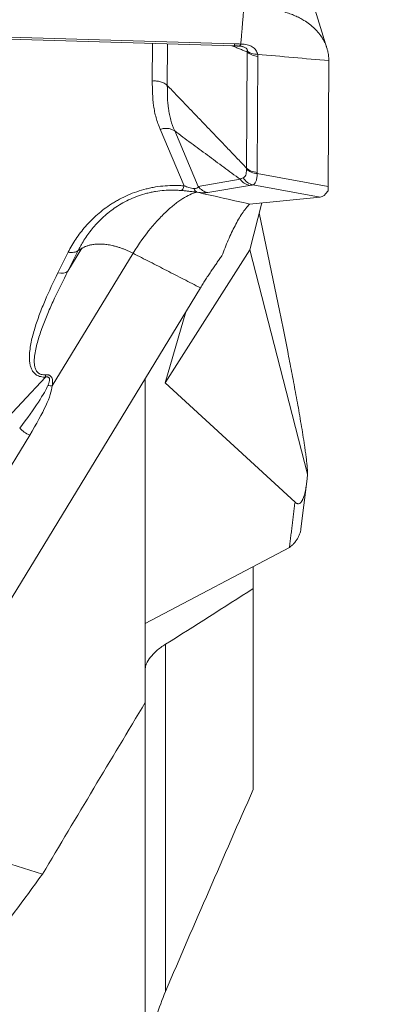
# Model space of a CAD drawing. Units: millimetres. Extents: x -20 to 73, y -47 to 58.
# Drawn here: x 48 to 51, y 13 to 22 of the extents above; entities that cross this region are included whole.
import ezdxf

# ---------------------------------------------------------------- set-up
doc = ezdxf.new("R2010")
doc.units = ezdxf.units.MM
doc.layers.add('1', color=4, linetype='Continuous')
doc.layers.add('2', color=7, linetype='Continuous')
doc.styles.add('iso_b_vert', font='simplex.shx')
doc.dimstyles.get("Standard").update_dxf_attribs({"dimtxt": 0.18, "dimasz": 0.18, "dimexe": 0.18, "dimexo": 0.0625, "dimgap": 0.09, "dimtad": 1, "dimzin": 0, "dimdsep": 52, "dimtxsty": 'Standard', "dimcen": 0.09, "dimadec": 0, "dimazin": 0, "dimtfac": 1, "dimtdec": 4, "dimtofl": 0, "dimtmove": 0, "dimatfit": 3, "dimfxl": 1, "dimtolj": 1, "dimtzin": 0, "dimarcsym": 0})

# ---------------------------------------------------------------- blocks, each defined once
blk = doc.blocks.new('_U1')
at = {"layer": '2', "lineweight": 13}
for p, q in [((52.3875, 38.1), (73.013833, 38.1)), ((71.013833, 38.1), (71.013833, -38.070258)), ((51.597099, -38.070258), (73.013833, -38.070258))]:
    blk.add_line(p, q, dxfattribs=at)
at = {"layer": '2', "lineweight": 18}
for points in [[(71.013833, 38.1), (71.431829, 34.925002), (70.595836, 34.924998)], [(71.013833, -38.070258), (70.595836, -34.89526), (71.431829, -34.895257)]]:
    blk.add_solid(points, dxfattribs=at)
at = {"layer": '2', "lineweight": 18, "char_height": 3, "attachment_point": 7, "rotation": 90, "line_spacing_factor": 1.084337, "style": 'iso_b_vert'}
for s, insert in [('\\W0.7346;76.2', (69.672718, 1.129415)), ('%%c', (69.672718, -7.870585))]:
    blk.add_mtext(s, dxfattribs=dict(at, insert=insert))

msp = doc.modelspace()

# ---------------------------------------------------------------- linework, layer by layer
at = {"layer": '1', "lineweight": 18}
for p, q in [((50.7834, 22.1735), (50.4585, 23.2231)), ((44.0253, 22.3867), (49.9257, 22.2158)), ((44.0264, 22.3669), (49.9267, 22.196)), ((49.1651, 21.8696), (49.1667, 22.218)), ((49.3059, 22.214), (49.3041, 21.8291)), ((50.0378, 21.0633), (50.0429, 22.1389)), ((50.1428, 22.0983), (50.1377, 21.0227)), ((50.7949, 20.8937), (50.8004, 22.058)), ((49.4614, 20.8982), (49.2383, 21.4225)), ((49.3722, 21.4071), (49.5912, 20.8924)), ((50.1377, 21.0123), (50.7949, 20.8937)), ((49.5912, 20.8924), (49.9786, 20.9595)), ((50.0655, 20.9033), (49.6781, 20.8361)), ((50.7194, 20.7948), (50.0974, 20.907)), ((50.0664, 20.7301), (50.7194, 20.7948)), ((50.0693, 20.3057), (50.1796, 20.7413)), ((50.1562, 20.6488), (50.3456, 19.7295)), ((48.9865, 20.274), (48.2371, 19.0444)), ((48.2896, 20.0914), (48.3851, 20.2838)), ((48.5124, 20.3198), (48.3827, 20.1069)), ((48.4779, 20.2987), (48.3827, 20.1069)), ((49.2832, 19.0723), (50.0693, 20.3057)), ((50.6032, 18.2283), (50.0693, 20.3057)), ((49.6111, 19.9537), (45.8111, 13.7191)), ((49.2832, 19.0723), (49.4754, 19.7311)), ((44.8599, 15.5833), (48.1746, 19.1266)), ((49.1, 16.1119), (49.1, 19.1151)), ((50.4871, 17.9687), (49.2832, 19.0723)), ((48.0291, 18.5886), (45.2664, 14.0559)), ((50.5425, 17.7211), (50.5962, 18.1593)), ((49.0999, 16.8442), (50.4355, 17.5477)), ((50.1, 17.1685), (50.1, 17.3709)), ((50.1, 15.3066), (50.1, 17.1685)), ((49.2874, 16.6519), (49.2874, 13.4342)), ((49.1, 7.2397), (49.1, 16.1118)), ((46.5967, 15.0079), (48.1477, 14.5214))]:
    msp.add_line(p, q, dxfattribs=at)
for centre, major_axis, ratio, start_param, end_param in [((50.1561, 21.1183), (-0.15, -0.0022), 0.711696, 0.650958, 1.437311), ((49.4406, 21.0041), (0.0124, 0.1495), 0.271982, -3.004598, -2.335836), ((49.3569, 21.0865), (0.229, -0.2048), 0.266014, -0.372445, 0.141938), ((49.7045, 20.983), (-0.0256, 0.1478), 0.957099, 2.055695, 2.778024), ((50.1237, 21.0538), (-0.0124, 0.1495), 0.927843, 2.056151, 2.861675), ((50.6051, 21.2197), (0.1535, -0.4297), 0.259887, 0.442869, 0.621947), ((50.7034, 21.202), (0.068, -0.4182), 0.146397, 0.552224, 0.718498), ((49.3305, 20.9397), (0.3646, -0.0944), 0.127992, -0.789836, -0.275681), ((50.7361, 21.1961), (0.0257, 0.4014), 0.370116, -3.080874, -2.593013), ((50.7361, 21.196), (0.0257, 0.4013), 0.370142, -2.592921, -2.580114), ((48.2688, 20.1974), (-0.1343, 0.0667), 0.635336, 2.024344, 2.817396), ((48.1538, 19.2326), (0.0017, -0.15), 0.184746, 0.784286, 0.973777), ((46.9597, 17.6998), (1.2439, 1.4017), 0.075645, -0.757909, -0.213361), ((46.9593, 17.6256), (1.26, 1.4876), 0.145954, -0.750102, -0.205555), ((48.2375, 19.1185), (-0.1494, 0.0138), 0.492791, 1.348162, 1.613725), ((48.0295, 18.6628), (-0.1281, 0.0781), 0.437775, 1.048442, 1.828713)]:
    msp.add_ellipse(centre, major_axis=major_axis, ratio=ratio, start_param=start_param, end_param=end_param, dxfattribs=at)
for points, degree in [([(49.985, 22.2123), (50.0121, 22.542)], 1), ([(50.0429, 22.1389), (49.9032, 22.1967)], 1), ([(49.9178, 22.1963), (49.9445, 22.1961), (49.9703, 22.1923)], 2), ([(49.9257, 22.2158), (49.9455, 22.2152), (49.9653, 22.214), (49.9849, 22.2117)], 3), ([(49.9849, 22.2117), (49.985, 22.2123)], 1), ([(50.0429, 22.1389), (50.044, 22.1411), (50.0449, 22.1434), (50.0454, 22.1458)], 3), ([(50.1411, 22.1176), (50.1423, 22.1112), (50.1428, 22.1047), (50.1428, 22.0983)], 3), ([(50.1411, 22.1176), (50.3609, 22.0978), (50.5806, 22.0779), (50.8004, 22.058)], 3), ([(49.3041, 21.8291), (50.0378, 21.0633)], 1), ([(49.9786, 20.9595), (49.3722, 21.4071)], 1), ([(50.1377, 21.0227), (50.1376, 21.0192), (50.1377, 21.0157), (50.1377, 21.0123)], 3), ([(49.5786, 20.8401), (49.5789, 20.8399), (49.5791, 20.8397), (49.5794, 20.8395)], 3), ([(50.0664, 20.7301), (49.9041, 20.7666), (49.7417, 20.803), (49.5794, 20.8395)], 3), ([(48.4779, 20.2987), (48.5124, 20.3198)], 1), ([(49.6111, 19.9537), (48.9865, 20.274)], 1), ([(49.81, 20.2503), (49.7079, 20.1125), (49.6111, 19.9537)], 2), ([(50.4355, 17.5477), (50.4871, 17.9687)], 1), ([(50.4355, 17.5477), (50.4359, 17.5479), (50.4363, 17.5481), (50.4367, 17.5483)], 3), ([(49.2874, 16.6519), (49.5577, 16.8212), (49.8286, 16.9934), (50.1, 17.1685)], 3), ([(48.1477, 14.5214), (48.4634, 15.052), (48.7809, 15.5822), (49.1, 16.1119)], 3), ([(49.2874, 13.4342), (49.555, 14.0594), (49.8261, 14.6835), (50.1, 15.3066)], 3), ([(48.1477, 14.5214), (47.9724, 14.2838), (47.7974, 14.0461), (47.6225, 13.8085)], 3)]:
    msp.add_open_spline(points, degree=degree, dxfattribs=at)
for points, knots in [([(50.8004, 22.058), (50.8004, 22.0613), (50.8004, 22.0681), (50.8, 22.0784), (50.7994, 22.0892), (50.7984, 22.1004), (50.797, 22.1121), (50.7951, 22.1242), (50.7928, 22.1367), (50.79, 22.1497), (50.7865, 22.1631), (50.7824, 22.1769), (50.7777, 22.1911), (50.7721, 22.2056), (50.7657, 22.2205), (50.7585, 22.2357), (50.7503, 22.2512), (50.7349, 22.2773), (50.7096, 22.3131), (50.6701, 22.3563), (50.6237, 22.3963), (50.5826, 22.4246), (50.5505, 22.4435), (50.5298, 22.4546), (50.5083, 22.4653), (50.4861, 22.4754), (50.4633, 22.485), (50.4397, 22.4939), (50.4155, 22.5022), (50.3908, 22.5098), (50.3655, 22.5167), (50.3397, 22.523), (50.3135, 22.5285), (50.2869, 22.5334), (50.26, 22.5375), (50.2328, 22.5409), (50.2054, 22.5435), (50.1779, 22.5454), (50.1502, 22.5466), (50.1225, 22.5471), (50.0948, 22.5469), (50.0671, 22.546), (50.0396, 22.5444), (50.0213, 22.5428), (50.0121, 22.542)], [0, 0, 0, 0, 0.011237, 0.023021, 0.035361, 0.048264, 0.061741, 0.075799, 0.090448, 0.105697, 0.121556, 0.138035, 0.155138, 0.172872, 0.19124, 0.210248, 0.2299, 0.250203, 0.31164, 0.373955, 0.43688, 0.500102, 0.522412, 0.544866, 0.567448, 0.590144, 0.612939, 0.635814, 0.658755, 0.681748, 0.704778, 0.727827, 0.750879, 0.773912, 0.796913, 0.819869, 0.842765, 0.865583, 0.888306, 0.910916, 0.933403, 0.955756, 0.97796, 1, 1, 1, 1]), ([(49.9267, 22.196), (49.9266, 22.196), (49.9264, 22.1964), (49.926, 22.1998), (49.9258, 22.2061), (49.9257, 22.2158)], [0, 0, 0, 0, 0.248718, 0.248718, 1, 1, 1, 1]), ([(50.0454, 22.1458), (50.0459, 22.1487), (50.0462, 22.1515), (50.0458, 22.1572), (50.0452, 22.1599), (50.0428, 22.1654), (50.041, 22.1681), (50.0359, 22.1734), (50.0327, 22.1759), (50.0249, 22.1805), (50.0204, 22.1826), (50.0107, 22.1863), (50.0054, 22.188), (49.9891, 22.1923), (49.978, 22.1942), (49.9667, 22.1959)], [0, 0, 0, 0, 0.125, 0.125, 0.25, 0.25, 0.375, 0.375, 0.5, 0.5, 0.625, 0.625, 0.75, 0.75, 1, 1, 1, 1]), ([(49.9706, 22.1931), (49.9707, 22.1931), (49.9707, 22.1931), (49.9721, 22.1929), (49.9736, 22.1935), (49.9783, 22.1976), (49.9815, 22.2032), (49.9849, 22.2117)], [0, 0, 0, 0, 0.009246, 0.009246, 0.339497, 0.339497, 1, 1, 1, 1]), ([(49.9706, 22.1926), (49.9746, 22.1924), (49.9868, 22.1917), (50.003, 22.1886), (50.0146, 22.185), (50.0164, 22.1842), (50.0164, 22.1841)], [0, 0, 0, 0, 0.195433, 0.631696, 0.983071, 1, 1, 1, 1]), ([(49.985, 22.2123), (49.9875, 22.2123), (49.99, 22.2122), (49.995, 22.2119), (50.0024, 22.2115), (50.0097, 22.2109), (50.0242, 22.2092), (50.0336, 22.2077), (50.0609, 22.2014), (50.0769, 22.1953), (50.0976, 22.1829), (50.1038, 22.1783), (50.1148, 22.1681), (50.1196, 22.1626), (50.1279, 22.151), (50.1314, 22.1448), (50.1357, 22.1349), (50.1376, 22.1299), (50.1392, 22.1247), (50.1402, 22.1212), (50.1407, 22.1194), (50.1411, 22.1176)], [0, 0, 0, 0, 0.03125, 0.03125, 0.0625, 0.125, 0.125, 0.25, 0.25, 0.5, 0.5, 0.625, 0.625, 0.75, 0.75, 0.875, 0.875, 0.9375, 0.96875, 0.96875, 1, 1, 1, 1]), ([(50.0429, 22.1389), (50.055, 22.1278), (50.0701, 22.1185), (50.1043, 22.1046), (50.1233, 22.1001), (50.1428, 22.0983)], [0, 0, 0, 0, 0.5, 0.5, 1, 1, 1, 1]), ([(50.0454, 22.1458), (50.0573, 22.1368), (50.0719, 22.1297), (50.1046, 22.12), (50.1226, 22.1176), (50.1411, 22.1176)], [0, 0, 0, 0, 0.5, 0.5, 1, 1, 1, 1]), ([(49.2383, 21.4225), (49.2232, 21.4578), (49.2104, 21.4936), (49.195, 21.5484), (49.1905, 21.5669), (49.1827, 21.604), (49.1794, 21.6226), (49.1714, 21.6789), (49.1684, 21.7169), (49.1652, 21.793), (49.1649, 21.8313), (49.1651, 21.8696)], [0, 0, 0, 0, 0.25, 0.25, 0.375, 0.375, 0.5, 0.5, 0.75, 0.75, 1, 1, 1, 1]), ([(49.1651, 21.8696), (49.1781, 21.8709), (49.1913, 21.8709), (49.2172, 21.8685), (49.23, 21.8662), (49.2543, 21.8591), (49.2658, 21.8544), (49.2867, 21.8431), (49.2961, 21.8365), (49.3041, 21.8291)], [0, 0, 0, 0, 0.25, 0.25, 0.5, 0.5, 0.75, 0.75, 1, 1, 1, 1]), ([(49.3041, 21.8291), (49.304, 21.793), (49.3043, 21.7568), (49.3072, 21.6848), (49.31, 21.649), (49.3174, 21.5958), (49.3204, 21.5782), (49.3276, 21.5432), (49.3318, 21.5257), (49.3462, 21.4741), (49.3582, 21.4402), (49.3722, 21.4071)], [0, 0, 0, 0, 0.25, 0.25, 0.5, 0.5, 0.625, 0.625, 0.75, 0.75, 1, 1, 1, 1]), ([(49.2383, 21.4225), (49.2507, 21.4262), (49.2634, 21.4288), (49.2884, 21.4314), (49.3007, 21.4313), (49.3241, 21.4286), (49.3352, 21.426), (49.3553, 21.4183), (49.3644, 21.4132), (49.3722, 21.4071)], [0, 0, 0, 0, 0.25, 0.25, 0.5, 0.5, 0.75, 0.75, 1, 1, 1, 1]), ([(50.0068, 20.9739), (50.012, 20.9756), (50.0164, 20.9784), (50.0242, 20.9867), (50.0275, 20.9922), (50.0327, 21.0054), (50.0347, 21.0132), (50.0372, 21.0309), (50.0378, 21.041), (50.0378, 21.0519)], [0, 0, 0, 0, 0.25, 0.25, 0.5, 0.5, 0.75, 0.75, 1, 1, 1, 1]), ([(50.0378, 21.0519), (50.0377, 21.0557), (50.0377, 21.0594), (50.0378, 21.0632), (50.0378, 21.0632), (50.0378, 21.0633)], [0, 0, 0, 0, 0.996321, 0.996321, 1, 1, 1, 1]), ([(50.0378, 21.0633), (50.0499, 21.0522), (50.065, 21.0428), (50.0992, 21.0289), (50.1182, 21.0244), (50.1377, 21.0227)], [0, 0, 0, 0, 0.5, 0.5, 1, 1, 1, 1]), ([(50.1377, 21.0123), (50.1368, 20.9966), (50.1352, 20.9823), (50.1308, 20.9575), (50.128, 20.9468), (50.1212, 20.9288), (50.1171, 20.9217), (50.1081, 20.9114), (50.103, 20.9083), (50.0974, 20.907)], [0, 0, 0, 0, 0.25, 0.25, 0.5, 0.5, 0.75, 0.75, 1, 1, 1, 1]), ([(48.3851, 20.2838), (48.4063, 20.3254), (48.4301, 20.3662), (48.4835, 20.446), (48.5132, 20.485), (48.5628, 20.542), (48.5802, 20.5607), (48.6169, 20.5976), (48.6363, 20.6157), (48.6966, 20.6684), (48.74, 20.7013), (48.799, 20.7391), (48.811, 20.7465), (48.8356, 20.7609), (48.8482, 20.768), (48.8864, 20.7884), (48.9125, 20.8011), (48.9925, 20.836), (49.0482, 20.8552), (49.1213, 20.8735), (49.1361, 20.8768), (49.1657, 20.8829), (49.1806, 20.8857), (49.225, 20.8929), (49.2547, 20.8964), (49.3139, 20.901), (49.3435, 20.9021), (49.3879, 20.9019), (49.4027, 20.9016), (49.4322, 20.9003), (49.4468, 20.8994), (49.4614, 20.8982)], [0, 0, 0, 0, 0.125, 0.125, 0.25, 0.25, 0.3125, 0.3125, 0.375, 0.375, 0.5, 0.5, 0.53125, 0.53125, 0.5625, 0.5625, 0.625, 0.625, 0.75, 0.75, 0.78125, 0.78125, 0.8125, 0.8125, 0.875, 0.875, 0.9375, 0.9375, 0.96875, 0.96875, 1, 1, 1, 1]), ([(49.4614, 20.8982), (49.468, 20.8957), (49.4749, 20.8933), (49.489, 20.8885), (49.4963, 20.8862), (49.5116, 20.8817), (49.5193, 20.8797), (49.5352, 20.8761), (49.543, 20.8746), (49.5503, 20.8736)], [0, 0, 0, 0, 0.25, 0.25, 0.5, 0.5, 0.75, 0.75, 1, 1, 1, 1]), ([(49.9786, 20.9595), (49.9802, 20.9612), (49.9821, 20.9626), (49.9863, 20.9653), (49.9885, 20.9665), (49.9957, 20.97), (50.0011, 20.972), (50.0068, 20.9739)], [0, 0, 0, 0, 0.25, 0.25, 0.5, 0.5, 1, 1, 1, 1]), ([(49.9786, 20.9595), (49.9893, 20.9452), (50.0025, 20.9328), (50.032, 20.9136), (50.0485, 20.9068), (50.0655, 20.9033)], [0, 0, 0, 0, 0.5, 0.5, 1, 1, 1, 1]), ([(50.0974, 20.907), (50.0914, 20.9065), (50.0858, 20.906), (50.0751, 20.9047), (50.07, 20.904), (50.0655, 20.9033)], [0, 0, 0, 0, 0.5, 0.5, 1, 1, 1, 1]), ([(49.4339, 20.8556), (49.4209, 20.8567), (49.4077, 20.8576), (49.3813, 20.8588), (49.368, 20.8592), (49.3281, 20.8594), (49.3014, 20.8584), (49.2481, 20.8542), (49.2213, 20.851), (49.1812, 20.8443), (49.1678, 20.8418), (49.141, 20.8361), (49.1276, 20.833), (49.0618, 20.816), (49.0116, 20.7981), (48.9394, 20.7654), (48.9159, 20.7535), (48.8705, 20.7283), (48.8489, 20.715), (48.7866, 20.6735), (48.7486, 20.6436), (48.696, 20.5959), (48.6791, 20.5795), (48.6472, 20.5463), (48.6321, 20.5295), (48.5891, 20.4784), (48.5634, 20.4435), (48.5286, 20.39), (48.5121, 20.363), (48.4945, 20.331), (48.4872, 20.3172), (48.4825, 20.3079), (48.4802, 20.3033), (48.4778, 20.2987)], [0, 0, 0, 0, 0.03125, 0.03125, 0.0625, 0.0625, 0.125, 0.125, 0.1875, 0.1875, 0.21875, 0.21875, 0.25, 0.25, 0.375, 0.375, 0.4375, 0.4375, 0.5, 0.5, 0.625, 0.625, 0.6875, 0.6875, 0.75, 0.75, 0.875, 0.875, 0.9375, 0.96875, 0.984375, 0.984375, 1, 1, 1, 1]), ([(49.5794, 20.8395), (49.5637, 20.8368), (49.5282, 20.8259), (49.4755, 20.7991), (49.4294, 20.7697), (49.3808, 20.7351), (49.3163, 20.6821), (49.2349, 20.6032), (49.1235, 20.4778), (49.0397, 20.3613), (48.9865, 20.274)], [0, 0, 0, 0, 0.125, 0.25, 0.3125, 0.375, 0.5, 0.625, 0.75, 1, 1, 1, 1]), ([(49.5746, 20.8406), (49.5635, 20.842), (49.5521, 20.8434), (49.5288, 20.8461), (49.5169, 20.8474), (49.4927, 20.85), (49.4807, 20.8512), (49.4571, 20.8535), (49.4454, 20.8546), (49.4339, 20.8556)], [0, 0, 0, 0, 0.25, 0.25, 0.5, 0.5, 0.75, 0.75, 1, 1, 1, 1]), ([(49.5503, 20.8736), (49.5539, 20.865), (49.5582, 20.8577), (49.5677, 20.8464), (49.573, 20.8423), (49.5786, 20.8401)], [0, 0, 0, 0, 0.5, 0.5, 1, 1, 1, 1]), ([(49.5786, 20.8401), (49.5773, 20.8402), (49.576, 20.8404), (49.5746, 20.8406), (49.5746, 20.8406), (49.5746, 20.8406)], [0, 0, 0, 0, 0.987028, 0.987028, 1, 1, 1, 1]), ([(50.0664, 20.7301), (50.0427, 20.7049), (50.0196, 20.6754), (49.9745, 20.6083), (49.9526, 20.5706), (49.9205, 20.5088), (49.9099, 20.4873), (49.8891, 20.4429), (49.8788, 20.4201), (49.8486, 20.35), (49.829, 20.301), (49.81, 20.2502)], [0, 0, 0, 0, 0.25, 0.25, 0.5, 0.5, 0.625, 0.625, 0.75, 0.75, 1, 1, 1, 1]), ([(48.3851, 20.2838), (48.4035, 20.2807), (48.4213, 20.2804), (48.453, 20.2855), (48.4669, 20.2909), (48.4778, 20.2987)], [0, 0, 0, 0, 0.5, 0.5, 1, 1, 1, 1]), ([(48.1746, 19.1266), (48.1593, 19.1265), (48.1445, 19.1278), (48.1236, 19.1327), (48.1169, 19.1348), (48.1045, 19.1398), (48.0987, 19.1428), (48.0878, 19.1494), (48.0828, 19.153), (48.0737, 19.1608), (48.0696, 19.165), (48.0621, 19.1737), (48.0588, 19.1782), (48.0527, 19.1876), (48.05, 19.1924), (48.0428, 19.207), (48.0391, 19.2171), (48.0332, 19.2377), (48.0311, 19.2482), (48.0265, 19.2799), (48.0257, 19.3012), (48.0268, 19.344), (48.0287, 19.3655), (48.0344, 19.4086), (48.0382, 19.4302), (48.0472, 19.4736), (48.0524, 19.4952), (48.0638, 19.5384), (48.07, 19.5599), (48.0899, 19.6244), (48.1048, 19.6671), (48.1368, 19.7525), (48.154, 19.7951), (48.2081, 19.9225), (48.2477, 20.0071), (48.2896, 20.0914)], [0, 0, 0, 0, 0.03125, 0.03125, 0.046875, 0.046875, 0.0625, 0.0625, 0.078125, 0.078125, 0.09375, 0.09375, 0.109375, 0.109375, 0.125, 0.125, 0.15625, 0.15625, 0.1875, 0.1875, 0.25, 0.25, 0.3125, 0.3125, 0.375, 0.375, 0.4375, 0.4375, 0.5, 0.5, 0.625, 0.625, 0.75, 0.75, 1, 1, 1, 1]), ([(48.3827, 20.1069), (48.3396, 20.0243), (48.2983, 19.9413), (48.2401, 19.8165), (48.2214, 19.7747), (48.1856, 19.6911), (48.1685, 19.6492), (48.1368, 19.565), (48.1221, 19.5227), (48.1029, 19.459), (48.0969, 19.4377), (48.0865, 19.3952), (48.0819, 19.3739), (48.0748, 19.3315), (48.0723, 19.3103), (48.0709, 19.2786), (48.0709, 19.268), (48.072, 19.2469), (48.0732, 19.2364), (48.0774, 19.216), (48.0803, 19.206), (48.0871, 19.1915), (48.0897, 19.1868), (48.0959, 19.1779), (48.0994, 19.1736), (48.1077, 19.1658), (48.1125, 19.1622), (48.1232, 19.1561), (48.1292, 19.1536), (48.1422, 19.15), (48.1491, 19.1488), (48.1631, 19.1478), (48.1703, 19.1479), (48.1777, 19.1485)], [0, 0, 0, 0, 0.25, 0.25, 0.375, 0.375, 0.5, 0.5, 0.625, 0.625, 0.6875, 0.6875, 0.75, 0.75, 0.8125, 0.8125, 0.84375, 0.84375, 0.875, 0.875, 0.90625, 0.90625, 0.921875, 0.921875, 0.9375, 0.9375, 0.953125, 0.953125, 0.96875, 0.96875, 0.984375, 0.984375, 1, 1, 1, 1]), ([(50.3456, 19.7295), (50.3703, 19.6098), (50.3949, 19.4884), (50.4314, 19.3032), (50.4435, 19.2409), (50.4616, 19.1464), (50.4676, 19.1147), (50.4796, 19.0509), (50.4856, 19.0189), (50.5034, 18.9222), (50.5152, 18.8572), (50.5324, 18.7584), (50.5381, 18.7252), (50.5493, 18.6588), (50.5547, 18.6255), (50.5653, 18.5589), (50.5705, 18.5255), (50.5778, 18.4753), (50.5803, 18.4585), (50.5849, 18.4251), (50.5871, 18.4086), (50.5912, 18.3761), (50.5931, 18.3601), (50.5957, 18.3368), (50.5965, 18.329), (50.5981, 18.314), (50.5988, 18.3066), (50.6007, 18.2854), (50.6016, 18.272), (50.6029, 18.2478), (50.6032, 18.2372), (50.6032, 18.2283)], [0, 0, 0, 0, 0.25, 0.25, 0.375, 0.375, 0.4375, 0.4375, 0.5, 0.5, 0.625, 0.625, 0.6875, 0.6875, 0.75, 0.75, 0.8125, 0.8125, 0.84375, 0.84375, 0.875, 0.875, 0.90625, 0.90625, 0.921875, 0.921875, 0.9375, 0.9375, 0.96875, 0.96875, 1, 1, 1, 1]), ([(48.1979, 19.0498), (48.2012, 19.0579), (48.2043, 19.0662), (48.208, 19.0788), (48.2091, 19.083), (48.2108, 19.0915), (48.2115, 19.0958), (48.2119, 19.1043), (48.2118, 19.1086), (48.2102, 19.1149), (48.2095, 19.1169), (48.2073, 19.1208), (48.2059, 19.1226), (48.2022, 19.1255), (48.2, 19.1267), (48.1953, 19.1281), (48.1927, 19.1285), (48.1849, 19.1288), (48.1797, 19.1279), (48.1746, 19.1266)], [0, 0, 0, 0, 0.25, 0.25, 0.375, 0.375, 0.5, 0.5, 0.625, 0.625, 0.6875, 0.6875, 0.75, 0.75, 0.8125, 0.8125, 0.875, 0.875, 1, 1, 1, 1]), ([(48.1777, 19.1485), (48.1844, 19.1491), (48.1911, 19.149), (48.2007, 19.1474), (48.2039, 19.1466), (48.21, 19.1445), (48.2128, 19.1432), (48.2182, 19.14), (48.2207, 19.1381), (48.2251, 19.1339), (48.227, 19.1317), (48.2322, 19.1245), (48.2347, 19.1191), (48.24, 19.1026), (48.241, 19.0909), (48.2406, 19.0676), (48.2392, 19.056), (48.2371, 19.0444)], [0, 0, 0, 0, 0.125, 0.125, 0.1875, 0.1875, 0.25, 0.25, 0.3125, 0.3125, 0.375, 0.375, 0.5, 0.5, 0.75, 0.75, 1, 1, 1, 1]), ([(50.6032, 18.2283), (50.6014, 18.2076), (50.5994, 18.187), (50.5959, 18.1564), (50.5946, 18.1462), (50.5918, 18.126), (50.5903, 18.1159), (50.5854, 18.0864), (50.5817, 18.0674), (50.5729, 18.0315), (50.5679, 18.0152), (50.5608, 17.9979), (50.5594, 17.9946), (50.5564, 17.9884), (50.5519, 17.9796), (50.5472, 17.9727), (50.5424, 17.9669), (50.5407, 17.9652), (50.5375, 17.9621), (50.5326, 17.9581), (50.5277, 17.9559), (50.5212, 17.9541), (50.5179, 17.9538), (50.5115, 17.9544), (50.5084, 17.9553), (50.4991, 17.959), (50.493, 17.9632), (50.4871, 17.9687)], [0, 0, 0, 0, 0.125, 0.125, 0.1875, 0.1875, 0.25, 0.25, 0.375, 0.375, 0.5, 0.5, 0.53125, 0.53125, 0.5625, 0.625, 0.625, 0.65625, 0.65625, 0.6875, 0.75, 0.75, 0.8125, 0.8125, 0.875, 0.875, 1, 1, 1, 1]), ([(50.5425, 17.7216), (50.5419, 17.7167), (50.5403, 17.7069), (50.537, 17.6922), (50.5326, 17.6775), (50.5271, 17.6632), (50.5207, 17.649), (50.5133, 17.6352), (50.505, 17.6217), (50.4957, 17.6085), (50.4856, 17.5957), (50.4746, 17.5832), (50.4628, 17.5712), (50.4502, 17.5595), (50.4412, 17.552), (50.4367, 17.5483)], [0, 0, 0, 0, 0.076402, 0.154624, 0.232787, 0.310839, 0.388737, 0.466432, 0.543867, 0.620975, 0.697701, 0.774009, 0.849861, 0.92521, 1, 1, 1, 1]), ([(49.2874, 16.6519), (49.256, 16.6323), (49.2287, 16.612), (49.1818, 16.5712), (49.1623, 16.5506), (49.1311, 16.5106), (49.1193, 16.4912), (49.1096, 16.469), (49.1079, 16.4647), (49.105, 16.4564), (49.1014, 16.4443), (49.1, 16.4338), (49.1, 16.4277)], [0, 0, 0, 0, 0.25, 0.25, 0.5, 0.5, 0.75, 0.75, 0.8125, 0.8125, 0.875, 1, 1, 1, 1]), ([(49.2874, 13.4342), (49.2553, 13.3594), (49.2278, 13.2837), (49.1809, 13.131), (49.1616, 13.0539), (49.1308, 12.8984), (49.1193, 12.82), (49.1077, 12.7014), (49.1048, 12.6617), (49.101, 12.5819), (49.1, 12.5418), (49.1, 12.5019)], [0, 0, 0, 0, 0.25, 0.25, 0.5, 0.5, 0.75, 0.75, 0.875, 0.875, 1, 1, 1, 1])]:
    msp.add_open_spline(points, degree=3, knots=knots, dxfattribs=at)
msp.add_rational_spline([(48.9865, 20.274), (48.7972, 20.371), (48.6237, 20.3878), (48.5124, 20.3198)], [1, 0.910683602523, 0.910683602523, 1], degree=3, dxfattribs=at)

# ---------------------------------------------------------------- dimensions: what is measured, and where the dimension line sits
at = {"layer": '2', "lineweight": 18}
dim = msp.add_linear_dim(base=(71.0138, -38.0703), p1=(50.8, 38.1), p2=(50.0096, -38.0703), angle=90, dimstyle='Standard', override={"dimtxt": 3, "dimasz": 3.175, "dimexe": 2, "dimexo": 1.5875, "dimgap": 1.5, "dimtad": 1, "dimtih": 0, "dimtoh": 0, "dimdec": 1, "dimlfac": 1, "dimzin": 8, "dimdsep": 46, "dimlunit": 2, "dimpost": '<>', "dimtxsty": 'iso_b_vert', "dimsah": 1, "dimse1": 0, "dimse2": 0, "dimsd1": 0, "dimsd2": 0, "dimclrd": 7, "dimclre": 7, "dimclrt": 7, "dimtol": 0, "dimtm": -0.1, "dimtfac": 1.166667, "dimtdec": 2, "dimtofl": 1, "dimtmove": 0, "dimtzin": 8, "dimlwd": 13, "dimlwe": 13}, dxfattribs=at)
dim.commit()
dim.dimension.update_dxf_attribs({"geometry": '_U1', "text_midpoint": (71.0138, 0.0149)})

doc.saveas('drawing.dxf')
